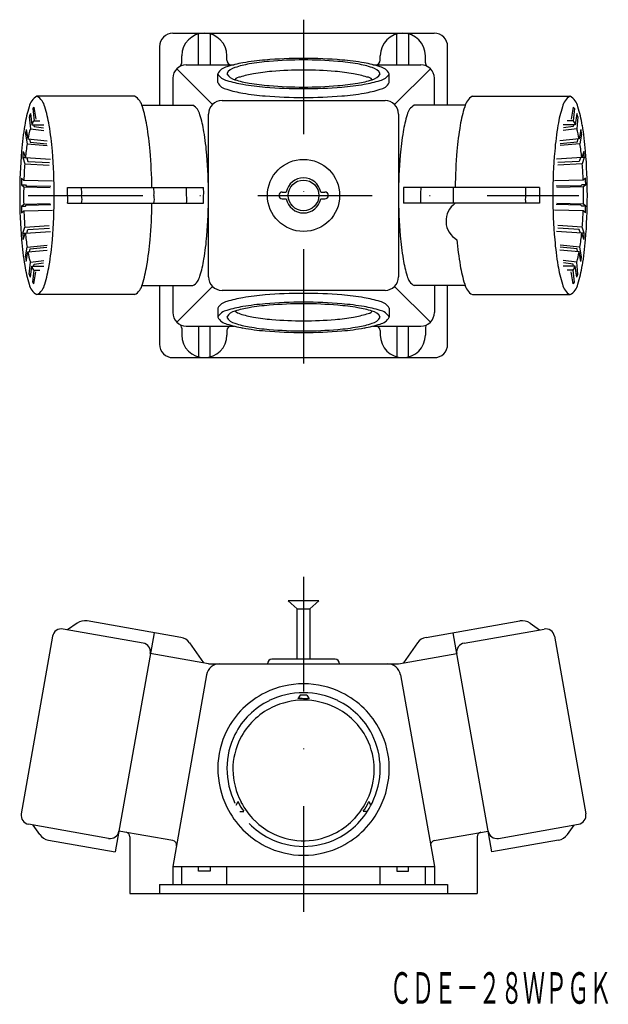
# Model space of a CAD drawing. Extents: x -1050 to -920, y 856 to 1075.
import ezdxf
from ezdxf.enums import TextEntityAlignment as Align

# ---------------------------------------------------------------- set-up
doc = ezdxf.new("R2010")
doc.units = 0
doc.header["$LTSCALE"] = 2
doc.linetypes.add('DASHDOT', pattern=[25.4, 12.7, -6.35, 0, -6.35])
doc.layers.add('1', color=7, linetype='CONTINUOUS')
doc.styles.add('MDRAFSTD', font='TXT', dxfattribs={"bigfont": 'BIGFONT'})

msp = doc.modelspace()

# ---------------------------------------------------------------- linework, layer by layer
at = {"layer": '1', "color": 7, "linetype": 'DASHDOT'}
for p, q in [((-987.29, 1074.86), (-987.29, 996.86)), ((-1048.35, 1035.86), (-926.24, 1035.86)), ((-987.29, 951.2), (-987.29, 876.9))]:
    msp.add_line(p, q, dxfattribs=at)
at = {"layer": '1', "color": 7, "linetype": 'CONTINUOUS'}
for p, q in [((-1016.24, 1071.86), (-958.34, 1071.86)), ((-1010.59, 1064.86), (-1010.59, 1071.69)), ((-1007.99, 1071.69), (-1007.99, 1064.86)), ((-966.59, 1064.86), (-966.59, 1071.69)), ((-963.99, 1071.69), (-963.99, 1064.86)), ((-1019.24, 1068.86), (-1019.24, 1055.86)), ((-955.34, 1055.86), (-955.34, 1068.86)), ((-1014.29, 1065.32), (-1014.29, 1066.86)), ((-1004.29, 1065.86), (-1004.29, 1066.86)), ((-970.29, 1065.86), (-970.29, 1066.86)), ((-960.29, 1065.32), (-960.29, 1066.86)), ((-1013.29, 1064.86), (-1002.69, 1064.86)), ((-971.9, 1064.86), (-961.29, 1064.86)), ((-1015.42, 1063.98), (-1007.48, 1056.04)), ((-1006.29, 1060.89), (-1006.29, 1062.86)), ((-968.29, 1060.89), (-968.29, 1062.86)), ((-967.11, 1056.04), (-959.17, 1063.98)), ((-1016.29, 1061.86), (-1016.29, 1055.86)), ((-958.29, 1055.86), (-958.29, 1061.86)), ((-1024.73, 1057.86), (-1046.4, 1057.86)), ((-949.86, 1057.86), (-928.19, 1057.86)), ((-1047.08, 1055.47), (-1046.66, 1052.79)), ((-1023.14, 1055.86), (-1011.83, 1055.86)), ((-1005.36, 1056.92), (-969.23, 1056.92)), ((-951.45, 1055.86), (-962.76, 1055.86)), ((-927.51, 1055.47), (-927.93, 1052.79)), ((-1048.09, 1053.32), (-1047.85, 1050.65)), ((-1048.09, 1053.32), (-1047.77, 1053.32)), ((-1047.86, 1054.01), (-1047.53, 1051.55)), ((-1047.34, 1055.12), (-1047.05, 1052.44)), ((-1008.36, 1017.79), (-1008.36, 1053.92)), ((-966.23, 1053.92), (-966.23, 1017.79)), ((-927.25, 1055.12), (-927.54, 1052.44)), ((-926.73, 1054.01), (-927.06, 1051.55)), ((-926.5, 1053.32), (-926.82, 1053.32)), ((-926.5, 1053.32), (-926.73, 1050.65)), ((-1047.53, 1051.55), (-1044.86, 1051.55)), ((-1047.13, 1051.55), (-1047.05, 1051.12)), ((-1047.05, 1052.44), (-1045.75, 1052.44)), ((-1047.05, 1051.12), (-1044.93, 1050.85)), ((-927.06, 1051.55), (-929.72, 1051.55)), ((-927.54, 1051.12), (-929.66, 1050.85)), ((-927.54, 1052.44), (-928.84, 1052.44)), ((-927.46, 1051.55), (-927.54, 1051.12)), ((-1048.95, 1049.46), (-1048.58, 1047.34)), ((-1048.95, 1049.46), (-1048.6, 1049.46)), ((-1048.8, 1050.52), (-1048.39, 1048.4)), ((-1047.85, 1050.65), (-1044.84, 1050.28)), ((-926.73, 1050.65), (-929.75, 1050.28)), ((-925.79, 1050.52), (-926.2, 1048.4)), ((-925.64, 1049.46), (-926.01, 1047.34)), ((-925.64, 1049.46), (-925.99, 1049.46)), ((-1048.58, 1047.34), (-1044.16, 1046.91)), ((-1048.39, 1048.4), (-1044.11, 1047.98)), ((-1048.07, 1048.37), (-1047.93, 1047.69)), ((-1047.93, 1047.69), (-1044.22, 1047.34)), ((-926.2, 1048.4), (-930.48, 1047.98)), ((-926.01, 1047.34), (-930.43, 1046.91)), ((-926.66, 1047.69), (-930.37, 1047.34)), ((-926.52, 1048.37), (-926.66, 1047.69)), ((-1049.43, 1045.6), (-1048.97, 1044.24)), ((-925.16, 1045.6), (-925.62, 1044.24)), ((-1049.55, 1044.26), (-1049.09, 1042.9)), ((-1049.55, 1044.26), (-1048.98, 1044.26)), ((-1049.09, 1042.9), (-1043.69, 1042.56)), ((-1048.97, 1044.24), (-1043.38, 1043.89)), ((-1048.67, 1044.22), (-1048.39, 1043.4)), ((-1048.39, 1043.4), (-1043.63, 1043.13)), ((-925.62, 1044.24), (-931.21, 1043.89)), ((-926.2, 1043.4), (-930.95, 1043.13)), ((-925.5, 1042.9), (-930.9, 1042.56)), ((-925.91, 1044.22), (-926.2, 1043.4)), ((-925.04, 1044.26), (-925.61, 1044.26)), ((-925.04, 1044.26), (-925.5, 1042.9)), ((-1049.85, 1038.24), (-1049.33, 1037.77)), ((-1049.85, 1038.24), (-1048.97, 1038.24)), ((-1049.81, 1039.72), (-1049.29, 1039.26)), ((-1049.29, 1039.26), (-1042.97, 1039.12)), ((-1048.97, 1038.24), (-1048.76, 1038.01)), ((-1048.76, 1038.01), (-1043.33, 1037.9)), ((-925.3, 1039.26), (-931.62, 1039.12)), ((-925.83, 1038.01), (-931.26, 1037.9)), ((-925.62, 1038.24), (-925.83, 1038.01)), ((-924.74, 1038.24), (-925.62, 1038.24)), ((-924.78, 1039.72), (-925.3, 1039.26)), ((-924.74, 1038.24), (-925.26, 1037.77)), ((-1049.33, 1037.77), (-1043.46, 1037.65)), ((-1039.62, 1037.61), (-1009.46, 1037.61)), ((-992.04, 1036.61), (-991.12, 1036.61)), ((-983.47, 1036.61), (-982.54, 1036.61)), ((-934.96, 1037.61), (-965.13, 1037.61)), ((-925.26, 1037.77), (-931.12, 1037.65)), ((-1049.85, 1033.47), (-1049.33, 1033.94)), ((-1049.33, 1033.94), (-1043.46, 1034.07)), ((-1048.97, 1033.47), (-1048.76, 1033.71)), ((-1048.76, 1033.71), (-1043.33, 1033.82)), ((-1039.62, 1034.11), (-1020.44, 1034.11)), ((-1020.46, 1034.11), (-1009.46, 1034.11)), ((-992.04, 1035.11), (-991.12, 1035.11)), ((-983.47, 1035.11), (-982.54, 1035.11)), ((-954.13, 1034.11), (-965.13, 1034.11)), ((-934.96, 1034.11), (-954.14, 1034.11)), ((-925.83, 1033.71), (-931.26, 1033.82)), ((-925.26, 1033.94), (-931.12, 1034.07)), ((-925.62, 1033.47), (-925.83, 1033.71)), ((-924.74, 1033.47), (-925.26, 1033.94)), ((-1049.85, 1033.47), (-1048.97, 1033.47)), ((-1049.81, 1031.99), (-1049.29, 1032.46)), ((-1049.29, 1032.46), (-1042.97, 1032.59)), ((-925.3, 1032.46), (-931.62, 1032.59)), ((-924.74, 1033.47), (-925.62, 1033.47)), ((-924.78, 1031.99), (-925.3, 1032.46)), ((-1049.09, 1028.82), (-1043.69, 1029.15)), ((-925.5, 1028.82), (-930.9, 1029.15)), ((-1049.55, 1027.45), (-1049.09, 1028.82)), ((-1049.55, 1027.45), (-1048.98, 1027.45)), ((-1049.43, 1026.12), (-1048.97, 1027.48)), ((-1048.97, 1027.48), (-1043.38, 1027.83)), ((-1048.67, 1027.5), (-1048.39, 1028.31)), ((-1048.39, 1028.31), (-1043.63, 1028.59)), ((-925.62, 1027.48), (-931.21, 1027.83)), ((-926.2, 1028.31), (-930.95, 1028.59)), ((-925.91, 1027.5), (-926.2, 1028.31)), ((-925.16, 1026.12), (-925.62, 1027.48)), ((-925.04, 1027.45), (-925.61, 1027.45)), ((-925.04, 1027.45), (-925.5, 1028.82)), ((-1048.58, 1024.38), (-1044.16, 1024.81)), ((-926.01, 1024.38), (-930.43, 1024.81)), ((-1048.95, 1022.26), (-1048.58, 1024.38)), ((-1048.8, 1021.19), (-1048.39, 1023.32)), ((-1048.39, 1023.32), (-1044.11, 1023.73)), ((-1048.07, 1023.35), (-1047.93, 1024.03)), ((-1047.93, 1024.03), (-1044.22, 1024.38)), ((-926.2, 1023.32), (-930.48, 1023.73)), ((-926.66, 1024.03), (-930.37, 1024.38)), ((-926.52, 1023.35), (-926.66, 1024.03)), ((-925.79, 1021.19), (-926.2, 1023.32)), ((-925.64, 1022.26), (-926.01, 1024.38)), ((-1048.95, 1022.26), (-1048.6, 1022.26)), ((-1048.09, 1018.39), (-1047.85, 1021.07)), ((-1047.85, 1021.07), (-1044.84, 1021.44)), ((-1047.13, 1020.16), (-1047.05, 1020.6)), ((-1047.05, 1020.6), (-1044.93, 1020.87)), ((-926.73, 1021.07), (-929.75, 1021.44)), ((-927.54, 1020.6), (-929.66, 1020.87)), ((-927.46, 1020.16), (-927.54, 1020.6)), ((-926.5, 1018.39), (-926.73, 1021.07)), ((-925.64, 1022.26), (-925.99, 1022.26)), ((-1048.09, 1018.39), (-1047.77, 1018.39)), ((-1047.86, 1017.71), (-1047.53, 1020.16)), ((-1047.53, 1020.16), (-1044.86, 1020.16)), ((-1047.34, 1016.6), (-1047.05, 1019.28)), ((-1047.08, 1016.25), (-1046.66, 1018.92)), ((-1047.05, 1019.28), (-1045.75, 1019.28)), ((-927.06, 1020.16), (-929.72, 1020.16)), ((-927.54, 1019.28), (-928.84, 1019.28)), ((-927.51, 1016.25), (-927.93, 1018.92)), ((-927.25, 1016.6), (-927.54, 1019.28)), ((-926.73, 1017.71), (-927.06, 1020.16)), ((-926.5, 1018.39), (-926.82, 1018.39)), ((-1024.73, 1013.86), (-1046.4, 1013.86)), ((-1023.14, 1015.86), (-1011.83, 1015.86)), ((-1019.24, 1015.86), (-1019.24, 1002.86)), ((-1016.29, 1015.86), (-1016.29, 1009.86)), ((-1007.48, 1015.67), (-1015.42, 1007.74)), ((-1011.83, 1015.86), (-1011.83, 1015.86)), ((-969.23, 1014.79), (-1005.36, 1014.79)), ((-967.11, 1015.67), (-959.17, 1007.74)), ((-951.45, 1015.86), (-962.76, 1015.86)), ((-958.29, 1015.86), (-958.29, 1009.86)), ((-955.34, 1002.86), (-955.34, 1015.86)), ((-949.86, 1013.86), (-928.19, 1013.86)), ((-1006.29, 1010.82), (-1006.29, 1008.86)), ((-968.29, 1010.82), (-968.29, 1008.86)), ((-1014.29, 1006.39), (-1014.29, 1004.86)), ((-1013.29, 1006.86), (-1002.69, 1006.86)), ((-1010.59, 1006.86), (-1010.59, 1000.03)), ((-1007.99, 1000.03), (-1007.99, 1006.86)), ((-1004.29, 1005.86), (-1004.29, 1004.86)), ((-971.9, 1006.86), (-961.29, 1006.86)), ((-970.29, 1005.86), (-970.29, 1004.86)), ((-966.59, 1006.86), (-966.59, 1000.03)), ((-963.99, 1000.03), (-963.99, 1006.86)), ((-960.29, 1006.39), (-960.29, 1004.86)), ((-1016.24, 999.86), (-958.34, 999.86)), ((-983.89, 945.92), (-990.69, 945.92)), ((-990.69, 945.92), (-988.69, 944.12)), ((-988.69, 944.12), (-985.89, 944.12)), ((-988.69, 932.92), (-988.69, 944.12)), ((-985.89, 944.12), (-983.89, 945.92)), ((-985.89, 944.12), (-985.89, 932.92)), ((-1022.88, 936.51), (-1040.61, 939.64)), ((-1037.51, 940.94), (-1039.62, 939.46)), ((-1014.48, 937.77), (-1035.27, 941.44)), ((-960.11, 937.77), (-939.32, 941.44)), ((-951.71, 936.51), (-933.98, 939.64)), ((-937.07, 940.94), (-934.96, 939.46)), ((-1042.93, 938.02), (-1049.87, 898.62)), ((-1020.44, 938.82), (-1029.02, 890.18)), ((-945.57, 890.18), (-954.14, 938.82)), ((-931.66, 938.02), (-924.72, 898.62)), ((-1012.54, 936.54), (-1009.44, 932.11)), ((-962.05, 936.54), (-965.15, 932.11)), ((-1008.36, 931.92), (-1021.26, 934.2)), ((-966.23, 931.92), (-953.33, 934.2)), ((-1008.36, 931.92), (-966.23, 931.92)), ((-980.3, 932.92), (-994.3, 932.92)), ((-1008.8, 929.44), (-1016.29, 886.92)), ((-965.79, 929.44), (-958.29, 886.92)), ((-988.04, 924.94), (-988.54, 924.13)), ((-986.54, 924.94), (-986.04, 924.13)), ((-1002.26, 900.53), (-1001.81, 901.34)), ((-972.33, 900.53), (-972.78, 901.34)), ((-1001.42, 899.11), (-1000.55, 899.18)), ((-973.16, 899.11), (-974.04, 899.18)), ((-1030.52, 893.18), (-1048.25, 896.31)), ((-1045.79, 894.02), (-1047.27, 896.13)), ((-944.07, 893.18), (-926.34, 896.31)), ((-928.8, 894.02), (-927.32, 896.13)), ((-1016.29, 892.7), (-1028.21, 894.8)), ((-958.3, 892.7), (-946.38, 894.8)), ((-1043.85, 892.79), (-1029.02, 890.18)), ((-1025.79, 893.54), (-1025.79, 880.92)), ((-948.79, 893.54), (-948.79, 880.92)), ((-930.74, 892.79), (-945.57, 890.18)), ((-1016.29, 886.92), (-1016.29, 882.92)), ((-1016.29, 886.92), (-958.29, 886.92)), ((-1014.29, 882.92), (-1014.29, 886.92)), ((-1010.59, 885.92), (-1010.59, 886.92)), ((-1007.99, 885.92), (-1010.59, 885.92)), ((-1007.99, 886.92), (-1007.99, 885.92)), ((-1004.29, 882.92), (-1004.29, 886.92)), ((-970.29, 882.92), (-970.29, 886.92)), ((-966.59, 886.92), (-966.59, 885.92)), ((-966.59, 885.92), (-963.99, 885.92)), ((-963.99, 885.92), (-963.99, 886.92)), ((-960.29, 882.92), (-960.29, 886.92)), ((-958.29, 886.92), (-958.29, 882.92)), ((-1019.24, 882.92), (-955.34, 882.92)), ((-1019.24, 882.92), (-1019.24, 880.92)), ((-955.34, 882.92), (-955.34, 880.92)), ((-1025.79, 880.92), (-948.79, 880.92))]:
    msp.add_line(p, q, dxfattribs=at)
for radius in [8, 3.4]:
    msp.add_circle((-987.29, 1035.86), radius, dxfattribs=at)
for centre, radius, start, end in [((-1016.24, 1068.86), 3, 90, 180), ((-1009.29, 1066.86), 5, 0, 180), ((-965.29, 1066.86), 5, 0, 180), ((-958.34, 1068.86), 3, 0, 90), ((-1013.29, 1061.86), 3, 90, 180), ((-1015.29, 1065.32), 1, 300, 0), ((-1003.73, 1061.57), 2.87, 101.1671, 153.3142), ((-1003.29, 1065.86), 1, 180.0002, 270), ((-996.9, 1042.3), 23.29, 99.4638, 108.4979), ((-1002, 1061.71), 2.56, 101.2356, 153.4555), ((-995.89, 1044.54), 20.77, 99.4997, 108.5642), ((-990.86, 1008.34), 57.78, 94.9002, 99.8392), ((-990.48, 1014.28), 51.51, 94.9189, 99.876), ((-987.46, 969.59), 96.68, 89.9047, 94.9467), ((-987.44, 979.75), 86.17, 89.9044, 94.9655), ((-987.13, 969.59), 96.68, 85.0533, 90.0953), ((-987.15, 979.75), 86.17, 85.0345, 90.0956), ((-984.11, 1014.28), 51.51, 80.124, 85.0811), ((-983.73, 1008.34), 57.78, 80.1608, 85.0998), ((-978.7, 1044.54), 20.77, 71.4358, 80.5003), ((-977.69, 1042.3), 23.29, 71.5021, 80.5362), ((-972.59, 1061.71), 2.56, 26.5445, 78.7644), ((-971.29, 1065.86), 1, 270, 0), ((-970.86, 1061.57), 2.87, 26.6858, 78.8329), ((-961.29, 1061.86), 3, 0, 90), ((-959.29, 1065.32), 1, 180, 240), ((-1003.76, 1064.2), 2.87, 207.9153, 259.4094), ((-1002.03, 1064.06), 2.56, 207.9153, 259.4094), ((-1001.32, 1060.6), 1.53, 89.8688, 141.7957), ((-995.23, 1043.72), 19.39, 99.3577, 108.3015), ((-990.23, 1015.36), 48.19, 94.8451, 99.7303), ((-987.43, 983.01), 80.67, 89.9057, 94.8912), ((-987.16, 983.01), 80.67, 85.1088, 90.0943), ((-984.35, 1015.36), 48.19, 80.2697, 85.1549), ((-979.36, 1043.72), 19.39, 71.6985, 80.6423), ((-973.2, 1060.73), 1.4, 35.5551, 92.7803), ((-972.56, 1064.06), 2.56, 280.5906, 332.0847), ((-970.83, 1064.2), 2.87, 280.5906, 332.0847), ((-1003.76, 1062.23), 2.87, 207.9153, 259.4094), ((-996.92, 1084.15), 23.93, 252.0673, 260.8411), ((-995.91, 1081.91), 21.41, 252.0673, 260.8411), ((-990.86, 1119.32), 59.62, 260.4739, 265.2582), ((-990.49, 1113.38), 53.34, 260.4739, 265.2582), ((-987.46, 1159.45), 99.89, 265.2128, 270.0924), ((-987.44, 1149.28), 89.37, 265.2128, 270.0924), ((-987.15, 1149.28), 89.37, 269.9076, 274.7872), ((-987.13, 1159.45), 99.89, 269.9076, 274.7872), ((-984.1, 1113.38), 53.34, 274.7418, 279.5261), ((-983.73, 1119.32), 59.62, 274.7418, 279.5261), ((-978.68, 1081.91), 21.41, 279.1589, 287.9327), ((-977.67, 1084.15), 23.93, 279.1589, 287.9327), ((-970.83, 1062.23), 2.87, 280.5906, 332.0847), ((-1044.85, 1054.92), 3.32, 117.9153, 169.4094), ((-1047.95, 1054.92), 3.32, 10.5906, 62.0847), ((-1026.29, 1054.92), 3.32, 10.5906, 62.0847), ((-996.92, 1082.18), 23.93, 252.0673, 260.8411), ((-990.86, 1117.35), 59.62, 260.4739, 265.2582), ((-987.46, 1157.48), 99.89, 265.2128, 270.0924), ((-987.13, 1157.48), 99.89, 269.9076, 274.7872), ((-983.73, 1117.35), 59.62, 274.7418, 279.5261), ((-977.67, 1082.18), 23.93, 279.1589, 287.9327), ((-948.3, 1054.92), 3.32, 117.9153, 169.4094), ((-926.64, 1054.92), 3.32, 117.9153, 169.4094), ((-929.74, 1054.92), 3.32, 10.5906, 62.0847), ((-1021.74, 1047), 27.71, 162.0673, 170.8411), ((-1046.19, 1054.55), 1.28, 134.3752, 153.8686), ((-1071.05, 1047), 27.71, 9.1589, 17.9327), ((-1049.39, 1047), 27.71, 9.1589, 17.9327), ((-1013.25, 1053.19), 3.02, 10.5904, 62.0844), ((-1005.36, 1053.92), 3, 90, 180), ((-969.23, 1053.92), 3, 0, 90), ((-961.34, 1053.19), 3.02, 117.9153, 169.4094), ((-925.2, 1047), 27.71, 162.0673, 170.8411), ((-903.53, 1047), 27.71, 162.0673, 170.8411), ((-927.72, 1055.04), 0.478, 9.0171, 62.7391), ((-952.84, 1047), 27.71, 9.1589, 17.9327), ((-1045.27, 1052.63), 2.9, 157.4247, 166.1985), ((-1037.28, 1050.04), 11.3, 159.4666, 160.8661), ((-1034.25, 1045.99), 25.19, 9.1589, 17.9327), ((-940.34, 1045.99), 25.19, 162.0673, 170.8411), ((-926.95, 1053.78), 0.318, 354.0866, 45.5807), ((-939.59, 1049.26), 13.71, 17.2613, 19.1156), ((-981.02, 1039.99), 69.03, 170.4739, 175.2582), ((-1044.31, 1050.37), 3.44, 142.9408, 159.8326), ((-1111.77, 1039.99), 69.03, 4.7418, 9.5261), ((-1090.11, 1039.99), 69.03, 4.7418, 9.5261), ((-884.48, 1039.99), 69.03, 170.4739, 175.2582), ((-862.81, 1039.99), 69.03, 170.4739, 175.2582), ((-928.17, 1051.52), 1.12, 1.7942, 55.4324), ((-993.56, 1039.99), 69.03, 4.7418, 9.5261), ((-1042.43, 1048.65), 6.56, 168.1128, 172.8971), ((-1008.61, 1043.01), 40.85, 169.579, 170.1529), ((-1029.52, 1045.08), 19.17, 163.0943, 170.0219), ((-1071.26, 1039.61), 62.75, 4.7419, 9.5261), ((-903.32, 1039.61), 62.75, 170.4739, 175.2582), ((-942.51, 1045.69), 16.54, 9.4276, 17.4562), ((-928.39, 1049.73), 2.67, 5.7472, 14.521), ((-969.92, 1042.33), 44.85, 9.1452, 9.845), ((-1004.48, 1040.2), 44.67, 170.8048, 174.8139), ((-968.45, 1040.41), 43, 5.1082, 9.273), ((-934.56, 1036.04), 115.66, 175.2128, 180.0924), ((-1043.2, 1044), 6.35, 172.7813, 177.6609), ((-969.21, 1037.83), 80.6, 174.4717, 175.041), ((-1158.24, 1036.04), 115.66, 359.9076, 4.7872), ((-1133.64, 1036.21), 112.73, 0.7105, 4.8274), ((-1113.5, 1036.03), 105.14, 359.9076, 4.7873), ((-861.09, 1036.03), 105.14, 175.2128, 180.0924), ((-858.55, 1037.06), 95.12, 174.7912, 179.6709), ((-816.35, 1036.04), 115.66, 175.2128, 180.0924), ((-934.66, 1044.32), 9.59, 2.8515, 7.6358), ((-1009.89, 1037.44), 85.13, 4.5968, 4.9609), ((-1040.03, 1036.04), 115.66, 359.9076, 4.7872), ((-1002.36, 1038.44), 46.94, 174.5421, 178.9993), ((-997.03, 1037.04), 71.77, 1.7721, 4.6865), ((-1006.42, 1037.79), 43.43, 177.4469, 179.4023), ((-987.29, 1035.86), 3.9, 11.0875, 168.9125), ((-947.52, 1038.36), 22.78, 359.7113, 3.4395), ((-934.56, 1035.67), 115.66, 179.9076, 184.7872), ((-1026.86, 1035.12), 22.51, 178.1226, 183.0023), ((-951.98, 1035.86), 97.37, 178.8738, 180.0013), ((-1158.24, 1035.67), 115.66, 355.2128, 0.0924), ((-1060.17, 1036.59), 20.55, 357.9565, 2.8361), ((-1043.4, 1035.01), 3.87, 346.5572, 12.6522), ((-1057.03, 1036.59), 20.55, 357.9565, 2.8361), ((-1040.26, 1035.01), 3.87, 346.5572, 12.6522), ((-1040.99, 1036.61), 20.55, 357.9131, 2.7927), ((-1024.69, 1035.01), 4.33, 347.9883, 11.3059), ((-1033.8, 1036.61), 20.55, 357.9131, 2.7927), ((-1017.5, 1035.01), 4.33, 347.9883, 11.3059), ((-1029.99, 1036.58), 20.56, 357.9963, 2.8759), ((-1124.25, 1035.86), 114.8, 359.1305, 0.0006), ((-1113.5, 1035.69), 105.14, 355.2128, 0.0925), ((-992.04, 1035.86), 0.75, 90, 270), ((-982.54, 1035.86), 0.75, 270, 90), ((-861.09, 1035.69), 105.14, 179.9076, 184.7872), ((-944.68, 1035.14), 20.48, 177.9946, 182.8743), ((-850.34, 1035.86), 114.8, 179.1272, 180.0006), ((-940.79, 1035.11), 20.55, 177.9131, 182.7927), ((-819.39, 1035.86), 141.94, 179.2939, 180.0003), ((-933.6, 1035.11), 20.55, 177.9131, 182.7927), ((-812.21, 1035.86), 141.94, 179.2939, 180.0003), ((-917.62, 1035.13), 20.5, 177.9555, 182.8351), ((-811.75, 1035.86), 126.35, 179.2069, 180.0005), ((-914.48, 1035.13), 20.5, 177.9555, 182.8351), ((-808.61, 1035.86), 126.35, 179.2069, 180.0005), ((-816.35, 1035.67), 115.66, 179.9076, 184.7872), ((-947.73, 1036.59), 22.51, 358.1226, 3.0023), ((-1022.61, 1035.86), 97.37, 358.8738, 0.0013), ((-1040.03, 1035.67), 115.66, 355.2128, 0.0924), ((-1116.09, 1034.66), 95.17, 354.7923, 359.672), ((-987.29, 1035.86), 3.9, 191.0875, 348.9125), ((-950.93, 1030.19), 4.78, 124.8609, 240.6748), ((-1027.07, 1033.36), 22.78, 179.7113, 183.4395), ((-977.56, 1034.68), 71.77, 181.7721, 184.6865), ((-972.23, 1033.28), 46.94, 354.5421, 358.9993), ((-968.17, 1033.92), 43.43, 357.4469, 359.4023), ((-964.7, 1034.27), 85.13, 184.5968, 184.9609), ((-1006.14, 1031.31), 43, 185.1082, 189.273), ((-970.1, 1031.52), 44.67, 350.8048, 354.8139), ((-931.39, 1027.71), 6.35, 352.7813, 357.6609), ((-981.02, 1031.73), 69.03, 184.7418, 189.5261), ((-1039.92, 1027.39), 9.59, 182.8515, 187.6358), ((-1111.77, 1031.73), 69.03, 350.4739, 355.2582), ((-1090.11, 1031.73), 69.03, 350.4739, 355.2582), ((-1071.26, 1032.1), 62.75, 350.474, 355.2582), ((-903.32, 1032.1), 62.75, 184.7418, 189.5261), ((-884.48, 1031.73), 69.03, 184.7418, 189.5261), ((-862.81, 1031.73), 69.03, 184.7418, 189.5261), ((-993.56, 1031.73), 69.03, 350.4739, 355.2582), ((-1005.38, 1033.88), 80.6, 354.4717, 355.041), ((-1032.08, 1026.03), 16.54, 189.4276, 197.4562), ((-945.07, 1026.64), 19.17, 343.0943, 350.0219), ((-1004.66, 1029.38), 44.85, 189.1452, 189.845), ((-1046.19, 1021.98), 2.67, 185.7472, 194.521), ((-1034.25, 1025.72), 25.19, 342.0674, 350.8412), ((-940.34, 1025.72), 25.19, 189.1589, 197.9327), ((-965.98, 1028.7), 40.85, 349.579, 350.1529), ((-932.15, 1023.07), 6.56, 348.1128, 352.8971), ((-1021.74, 1024.71), 27.71, 189.1589, 197.9327), ((-1035, 1022.46), 13.71, 197.2613, 199.1156), ((-1046.41, 1020.2), 1.12, 181.7942, 235.4324), ((-1071.05, 1024.71), 27.71, 342.0673, 350.8411), ((-1049.39, 1024.71), 27.71, 342.0673, 350.8411), ((-925.2, 1024.71), 27.71, 189.1589, 197.9327), ((-903.53, 1024.71), 27.71, 189.1589, 197.9327), ((-930.28, 1021.35), 3.44, 322.9408, 339.8326), ((-929.31, 1019.08), 2.9, 337.4247, 346.1985), ((-952.84, 1024.71), 27.71, 342.0673, 350.8411), ((-1044.85, 1016.79), 3.32, 190.5906, 242.0847), ((-1047.64, 1017.94), 0.318, 174.0866, 225.5807), ((-1046.86, 1016.67), 0.478, 189.0171, 242.7391), ((-1047.95, 1016.79), 3.32, 297.9153, 349.4094), ((-1026.29, 1016.79), 3.32, 297.9153, 349.4094), ((-1013.25, 1018.52), 3.02, 297.9154, 349.4094), ((-1005.36, 1017.79), 3, 180, 270), ((-969.23, 1017.79), 3, 270, 0), ((-961.34, 1018.52), 3.02, 190.5906, 242.0847), ((-948.3, 1016.79), 3.32, 190.5906, 242.0847), ((-926.64, 1016.79), 3.32, 190.5906, 242.0847), ((-929.74, 1016.79), 3.32, 297.9153, 349.4094), ((-928.4, 1017.16), 1.28, 314.3752, 333.8686), ((-937.31, 1021.67), 11.3, 339.4666, 340.8661), ((-987.46, 914.24), 99.89, 89.9076, 94.7872), ((-987.13, 914.24), 99.89, 85.2128, 90.0924), ((-1003.76, 1009.48), 2.87, 100.5906, 152.0847), ((-996.92, 989.53), 23.93, 99.1589, 107.9327), ((-990.86, 954.36), 59.62, 94.7418, 99.5261), ((-990.86, 952.39), 59.62, 94.7418, 99.5261), ((-987.46, 912.27), 99.89, 89.9076, 94.7872), ((-987.44, 922.44), 89.37, 89.9076, 94.7872), ((-987.13, 912.27), 99.89, 85.2128, 90.0924), ((-987.15, 922.44), 89.37, 85.2128, 90.0924), ((-983.73, 954.36), 59.62, 80.4739, 85.2582), ((-983.73, 952.39), 59.62, 80.4739, 85.2582), ((-977.67, 989.53), 23.93, 72.0673, 80.8411), ((-970.83, 1009.48), 2.87, 27.9153, 79.4094), ((-1013.29, 1009.86), 3, 180, 270), ((-1003.76, 1007.51), 2.87, 100.5906, 152.0847), ((-996.92, 987.56), 23.93, 99.1589, 107.9327), ((-1002.03, 1007.65), 2.56, 100.5906, 152.0847), ((-999.75, 1014.35), 5.01, 236.4676, 251.8679), ((-995.91, 989.8), 21.41, 99.1589, 107.9327), ((-995.23, 1027.99), 19.39, 251.6985, 260.6423), ((-990.49, 958.34), 53.34, 94.7418, 99.5261), ((-984.1, 958.34), 53.34, 80.4739, 85.2582), ((-979.36, 1027.99), 19.39, 279.3577, 288.3015), ((-978.68, 989.8), 21.41, 72.0673, 80.8411), ((-977.67, 987.56), 23.93, 72.0673, 80.8411), ((-973.27, 1011.12), 1.53, 269.8688, 321.7957), ((-972.56, 1007.65), 2.56, 27.9153, 79.4094), ((-970.83, 1007.51), 2.87, 27.9153, 79.4094), ((-961.29, 1009.86), 3, 270, 0), ((-1003.73, 1010.14), 2.87, 206.6858, 258.8329), ((-1002, 1010), 2.56, 206.5445, 258.7644), ((-996.9, 1029.41), 23.29, 251.5021, 260.5362), ((-995.89, 1027.17), 20.77, 251.4358, 260.5003), ((-990.23, 1056.35), 48.19, 260.2697, 265.1549), ((-987.43, 1088.71), 80.67, 265.1088, 270.0943), ((-987.16, 1088.71), 80.67, 269.9057, 274.8912), ((-984.35, 1056.35), 48.19, 274.8451, 279.7303), ((-978.7, 1027.17), 20.77, 279.4997, 288.5642), ((-977.69, 1029.41), 23.29, 279.4638, 288.4979), ((-972.59, 1010), 2.56, 281.2356, 333.4555), ((-970.86, 1010.14), 2.87, 281.1671, 333.3142), ((-1015.29, 1006.39), 1, 0, 60), ((-1003.29, 1005.86), 1, 90, 179.9998), ((-990.86, 1063.37), 57.78, 260.1608, 265.0998), ((-990.48, 1057.44), 51.51, 260.124, 265.0811), ((-987.46, 1102.12), 96.68, 265.0533, 270.0953), ((-987.44, 1091.97), 86.17, 265.0345, 270.0956), ((-987.15, 1091.97), 86.17, 269.9044, 274.9655), ((-987.13, 1102.12), 96.68, 269.9047, 274.9467), ((-984.11, 1057.44), 51.51, 274.9189, 279.876), ((-983.73, 1063.37), 57.78, 274.9002, 279.8392), ((-971.29, 1005.86), 1, 0.0002, 90), ((-959.29, 1006.39), 1, 120, 180), ((-1009.29, 1004.86), 5, 180, 0), ((-965.29, 1004.86), 5, 180, 0), ((-1016.24, 1002.86), 3, 180, 270), ((-958.34, 1002.86), 3, 270, 0), ((-1040.96, 937.67), 2, 80, 170), ((-1035.79, 938.48), 3, 80, 125), ((-938.79, 938.48), 3, 55, 100), ((-933.63, 937.67), 2, 10, 100), ((-1015, 934.82), 3, 35, 80), ((-959.59, 934.82), 3, 100, 145), ((-1023.23, 934.54), 2, 350, 80), ((-951.36, 934.54), 2, 100, 190), ((-1005.84, 928.92), 3, 90, 170), ((-994.3, 931.92), 1, 90, 180), ((-980.3, 931.92), 1, 0, 90), ((-968.75, 928.92), 3, 10, 90), ((-987.3, 908.24), 19.24, 89.9846, 116.1909), ((-987.29, 908.24), 19.24, 63.8091, 90.0154), ((-987.41, 908.46), 18.99, 116.1953, 134.5397), ((-987.3, 908.3), 17.21, 89.9846, 116.1909), ((-987.63, 923.34), 1.65, 78.1419, 104.3483), ((-987.29, 908.3), 17.21, 63.8091, 90.0154), ((-987.28, 908.21), 16.74, 87.4711, 90.0387), ((-987.18, 908.46), 18.99, 45.4603, 63.8047), ((-987.39, 908.49), 16.99, 116.1953, 134.5397), ((-987.39, 908.17), 15.67, 116.1953, 134.5397), ((-987.3, 907.98), 15.87, 89.9846, 116.1909), ((-987.82, 921.47), 2.76, 79.0843, 105.2906), ((-987.28, 908.28), 15.89, 85.5572, 90.0679), ((-987.29, 907.98), 15.87, 63.8091, 90.0154), ((-987.2, 908.17), 15.67, 45.4603, 63.8047), ((-987.19, 908.49), 16.99, 45.4603, 63.8047), ((-987.6, 908.65), 18.72, 134.5394, 153.0614), ((-987.57, 908.67), 16.75, 134.5394, 153.0614), ((-987.02, 908.67), 16.75, 26.9386, 45.4606), ((-986.99, 908.65), 18.72, 26.9386, 45.4606), ((-987.54, 908.33), 15.45, 134.5394, 153.0614), ((-987.04, 908.33), 15.45, 26.9386, 45.4606), ((-987.81, 908.76), 18.48, 153.0563, 179.9837), ((-987.76, 908.76), 16.53, 153.0563, 179.9837), ((-986.83, 908.76), 16.53, 0.0163, 26.9437), ((-986.77, 908.76), 18.48, 0.0163, 26.9437), ((-987.72, 908.42), 15.25, 153.0563, 179.9837), ((-986.86, 908.42), 15.25, 0.0163, 26.9437), ((-986.4, 908.79), 16.57, 178.7308, 181.2692), ((-986.68, 908.76), 19.62, 179.9824, 206.1364), ((-986.62, 908.76), 17.67, 179.9787, 206.0444), ((-986.48, 908.78), 16.49, 181.2418, 207.1588), ((-986.6, 908.4), 14.98, 334.1751, 0.0921), ((-987.97, 908.76), 17.67, 333.9556, 0.0213), ((-987.91, 908.76), 19.62, 333.8636, 0.0176), ((-1002, 900.88), 0.148, 197.7407, 216.2628), ((-987.21, 908.41), 16.23, 205.8184, 206.4783), ((-995, 903.81), 7.23, 201.3624, 219.7753), ((-986.82, 908.61), 16.12, 207.1663, 225.4344), ((-987.76, 908.59), 16.12, 317.1039, 335.372), ((-987.69, 908.63), 17.36, 315.6419, 333.9496), ((-987.37, 908.41), 16.21, 325.3396, 333.5226), ((-973.17, 901.44), 0.408, 320.6137, 347.0896), ((-1047.9, 898.28), 2, 170, 260), ((-986.94, 908.64), 19.33, 206.1414, 224.4722), ((-987.65, 908.64), 19.33, 315.5278, 333.8586), ((-926.69, 898.28), 2, 280, 10), ((-987.15, 908.38), 17.02, 224.3576, 242.913), ((-987.11, 908.31), 15.7, 225.4336, 244.0238), ((-987.46, 908.3), 15.7, 298.5144, 317.1047), ((-987.44, 908.38), 17.02, 297.087, 315.6424), ((-1043.33, 895.74), 3, 215, 260), ((-1030.18, 895.15), 2, 260, 350), ((-1026.79, 893.54), 1, 0, 80), ((-987.16, 908.42), 19.01, 224.4718, 243.0063), ((-987.27, 907.98), 15.33, 244.014, 271.2388), ((-987.28, 907.98), 15.33, 271.2995, 298.5242), ((-987.43, 908.42), 19.01, 296.9937, 315.5282), ((-947.79, 893.54), 1, 100, 180), ((-944.41, 895.15), 2, 190, 280), ((-931.26, 895.74), 3, 280, 325), ((-1016.46, 891.72), 1, 350, 80), ((-987.29, 908.11), 16.71, 242.9057, 269.9769), ((-987.3, 908.11), 16.71, 270.0231, 297.0943), ((-958.12, 891.72), 1, 100, 190), ((-987.29, 908.16), 18.73, 243.0004, 269.9812), ((-987.3, 908.16), 18.73, 270.0188, 296.9996)]:
    msp.add_arc(centre, radius, start, end, dxfattribs=at)

# ---------------------------------------------------------------- texts
at = {"layer": '1', "color": 7, "linetype": 'CONTINUOUS', "style": 'MDRAFSTD', "width": 0.60959}
msp.add_text('ＣＤＥ－２８ＷＰＧＫ', height=7, dxfattribs=at).set_placement((-968.2, 856.48), (-919, 856.48), align=Align.FIT)

doc.saveas('drawing.dxf')
